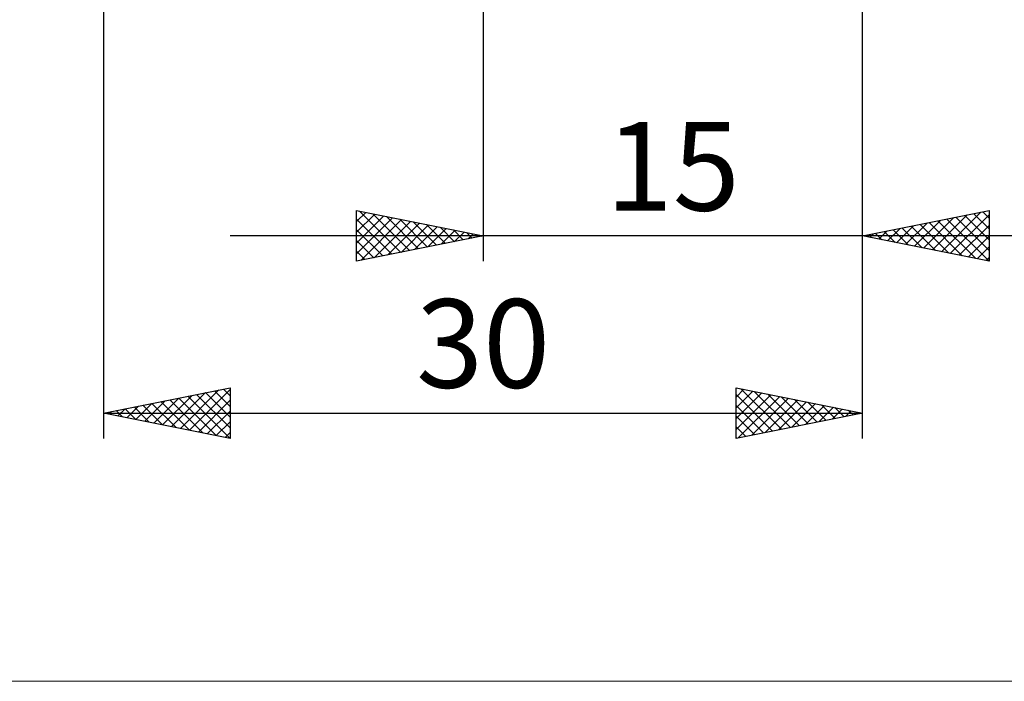
# Model space of a CAD drawing. Units: millimetres. Extents: x -26 to 207, y -40 to 40.
# Drawn here: x 67 to 106, y -40 to -13 of the extents above; entities that cross this region are included whole.
import ezdxf
from ezdxf.enums import TextEntityAlignment as Align

# ---------------------------------------------------------------- set-up
doc = ezdxf.new("R2010")
doc.units = ezdxf.units.MM
doc.header["$LTSCALE"] = 4.7
doc.layers.add('2', color=7, linetype='CONTINUOUS')
doc.layers.add('INFTOTAL', color=9, linetype='CONTINUOUS')
doc.styles.get("Standard").update_dxf_attribs({"font": 'Monospac821 BT'})

msp = doc.modelspace()

# ---------------------------------------------------------------- linework, layer by layer
at = {"layer": '2', "color": 7, "linetype": 'CONTINUOUS', "lineweight": 25}
for p, q in [((70, -5), (70, -30)), ((85, -5), (85, -23)), ((100, -23), (100, -5)), ((100, -30), (100, -5)), ((80, -23), (80, -21)), ((80, -21), (85, -22)), ((80, -21.01), (80.008, -21.002)), ((100, -22), (105, -21)), ((105, -21), (105, -23)), ((80, -21.434), (80.362, -21.072)), ((80, -21.858), (80.715, -21.143)), ((80, -22.283), (81.069, -21.214)), ((80, -22.707), (81.422, -21.285)), ((80, -21.332), (81.39, -22.722)), ((80.115, -21.023), (81.743, -22.651)), ((80.164, -22.967), (81.776, -21.355)), ((80.645, -21.129), (82.097, -22.581)), ((81.176, -21.235), (82.45, -22.51)), ((81.706, -21.341), (82.804, -22.439)), ((102.053, -22.411), (103.079, -21.384)), ((102.407, -22.481), (103.61, -21.278)), ((102.76, -22.552), (104.14, -21.172)), ((102.982, -21.404), (104.472, -22.895)), ((103.114, -22.623), (104.67, -21.066)), ((103.335, -21.333), (105, -22.998)), ((103.467, -22.693), (105, -21.161)), ((103.689, -21.262), (105, -22.574)), ((104.042, -21.192), (105, -22.149)), ((104.396, -21.121), (105, -21.725)), ((104.749, -21.05), (105, -21.301)), ((80, -21.757), (81.036, -22.793)), ((80.694, -22.861), (82.13, -21.426)), ((81.225, -22.755), (82.483, -21.497)), ((81.755, -22.649), (82.837, -21.567)), ((82.236, -21.447), (83.157, -22.369)), ((82.285, -22.543), (83.19, -21.638)), ((82.767, -21.553), (83.511, -22.298)), ((82.816, -22.437), (83.544, -21.709)), ((83.297, -21.659), (83.865, -22.227)), ((83.346, -22.331), (83.897, -21.779)), ((83.827, -21.765), (84.218, -22.156)), ((100.992, -22.198), (101.488, -21.702)), ((101.214, -21.757), (101.821, -22.364)), ((101.346, -22.269), (102.019, -21.596)), ((101.567, -21.687), (102.351, -22.47)), ((101.699, -22.34), (102.549, -21.49)), ((101.921, -21.616), (102.881, -22.576)), ((102.274, -21.545), (103.412, -22.682)), ((102.628, -21.474), (103.942, -22.788)), ((103.821, -22.764), (105, -21.585)), ((110, -22), (75, -22)), ((85, -22), (80, -23)), ((80, -22.181), (80.683, -22.864)), ((83.876, -22.225), (84.251, -21.85)), ((84.358, -21.872), (84.572, -22.086)), ((84.407, -22.119), (84.604, -21.921)), ((84.888, -21.978), (84.925, -22.015)), ((84.937, -22.013), (84.958, -21.992)), ((105, -23), (100, -22)), ((100.153, -21.969), (100.23, -22.046)), ((100.285, -22.057), (100.428, -21.914)), ((100.507, -21.899), (100.76, -22.152)), ((100.639, -22.128), (100.958, -21.808)), ((100.86, -21.828), (101.29, -22.258)), ((104.174, -22.835), (105, -22.009)), ((104.528, -22.906), (105, -22.433)), ((80, -22.605), (80.329, -22.934)), ((104.881, -22.976), (105, -22.858)), ((70, -29), (75, -28)), ((75, -28), (75, -30)), ((95, -30), (95, -28)), ((95, -28), (100, -29)), ((71.978, -29.396), (72.967, -28.407)), ((72.332, -29.466), (73.498, -28.301)), ((72.685, -29.537), (74.028, -28.194)), ((72.969, -28.406), (74.453, -29.891)), ((73.039, -29.608), (74.558, -28.088)), ((73.322, -28.336), (74.983, -29.997)), ((73.392, -29.679), (75, -28.071)), ((73.676, -28.265), (75, -29.589)), ((74.029, -28.194), (75, -29.165)), ((74.383, -28.123), (75, -28.741)), ((74.736, -28.053), (75, -28.316)), ((95, -28.372), (95.31, -28.062)), ((95, -28.797), (95.664, -28.133)), ((95, -29.221), (96.017, -28.204)), ((95, -28.271), (96.441, -29.712)), ((95, -29.645), (96.371, -28.274)), ((95.087, -29.983), (96.725, -28.345)), ((95.191, -28.038), (96.794, -29.641)), ((95.721, -28.144), (97.148, -29.57)), ((96.252, -28.25), (97.501, -29.5)), ((96.782, -28.356), (97.855, -29.429)), ((70.918, -29.184), (71.376, -28.725)), ((71.201, -28.76), (71.801, -29.36)), ((71.271, -29.254), (71.907, -28.619)), ((71.554, -28.689), (72.332, -29.466)), ((71.625, -29.325), (72.437, -28.513)), ((71.908, -28.618), (72.862, -29.572)), ((72.261, -28.548), (73.392, -29.678)), ((72.615, -28.477), (73.923, -29.785)), ((73.746, -29.749), (75, -28.495)), ((95, -28.696), (96.087, -29.783)), ((95.617, -29.877), (97.078, -28.416)), ((96.147, -29.771), (97.432, -28.486)), ((96.678, -29.664), (97.785, -28.557)), ((97.208, -29.558), (98.139, -28.628)), ((97.312, -28.463), (98.208, -29.358)), ((97.738, -29.452), (98.492, -28.698)), ((97.843, -28.569), (98.562, -29.288)), ((98.269, -29.346), (98.846, -28.769)), ((98.373, -28.675), (98.915, -29.217)), ((98.903, -28.781), (99.269, -29.146)), ((70, -29), (100, -29)), ((75, -30), (70, -29)), ((70.14, -28.972), (70.21, -29.042)), ((70.21, -29.042), (70.316, -28.937)), ((70.494, -28.901), (70.741, -29.148)), ((70.564, -29.113), (70.846, -28.831)), ((70.847, -28.831), (71.271, -29.254)), ((74.099, -29.82), (75, -28.919)), ((100, -29), (95, -30)), ((95, -29.12), (95.733, -29.853)), ((98.799, -29.24), (99.199, -28.84)), ((99.329, -29.134), (99.553, -28.911)), ((99.434, -28.887), (99.623, -29.076)), ((99.86, -29.028), (99.907, -28.981)), ((99.964, -28.993), (99.976, -29.005)), ((74.453, -29.891), (75, -29.344)), ((95, -29.544), (95.38, -29.924)), ((74.807, -29.961), (75, -29.768)), ((95, -29.968), (95.026, -29.995))]:
    msp.add_line(p, q, dxfattribs=at)
at = {"layer": 'INFTOTAL', "color": 9, "linetype": 'CONTINUOUS', "lineweight": 18}
msp.add_line((-26.4, -39.6), (144.1, -39.6), dxfattribs=at)

# ---------------------------------------------------------------- texts
at = {"layer": '2', "color": 7, "linetype": 'CONTINUOUS', "lineweight": 25}
for s, p in [('15', (92.5, -21)), ('30', (85, -28))]:
    msp.add_text(s, height=3.5, dxfattribs=at).set_placement(p, align=Align.CENTER)

doc.saveas('drawing.dxf')
